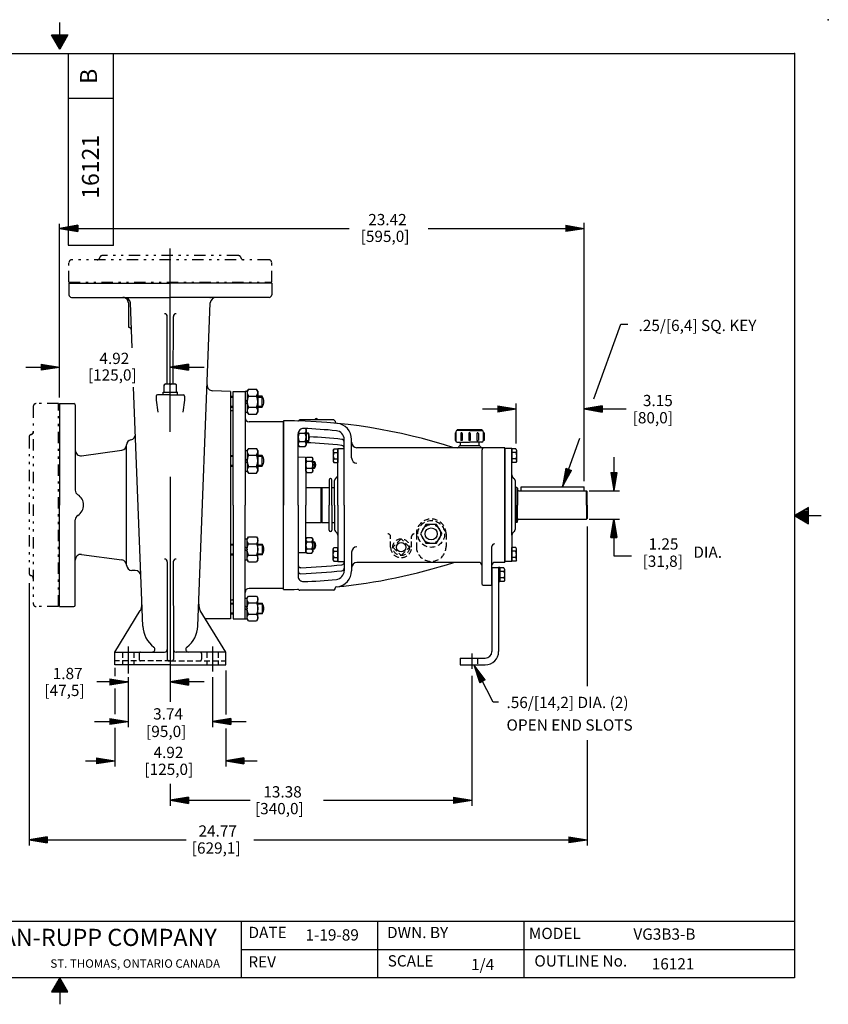
# Model space of a CAD drawing. Extents: x -48 to 20, y -23 to 21.
# Drawn here: x -15.9 to 20, y -22.7 to 21 of the extents above; entities that cross this region are included whole.
import ezdxf
from ezdxf.enums import TextEntityAlignment as Align

# ---------------------------------------------------------------- set-up
doc = ezdxf.new("R2010")
doc.units = 0
doc.header["$MEASUREMENT"] = 0
doc.linetypes.add('DIVIDE', pattern=[1.25, 0.5, -0.25, 0, -0.25, 0, -0.25])
doc.linetypes.add('HIDDEN', pattern=[0.375, 0.25, -0.125])
for name, color, linetype in [('-1', 7, 'CONTINUOUS'), ('-31', 7, 'CONTINUOUS'), ('1', 7, 'CONTINUOUS'), ('10', 7, 'CONTINUOUS'), ('CONSTRUCTION_CLASS', 7, 'CONTINUOUS')]:
    doc.layers.add(name, color=color, linetype=linetype)
doc.styles.add('ROMANS', font='ROMANS', dxfattribs={"height": 0.2})

# ---------------------------------------------------------------- blocks, each defined once
blk = doc.blocks.new('A1')
at = {"layer": '10', "color": 1, "linetype": 'CONTINUOUS'}
for p, q in [((-0.27, 0.045), (0, 0)), ((-0.27, 0.045), (-0.27, -0.045)), ((-0.27, 0.035), (0, 0)), ((-0.27, 0.026), (0, 0)), ((-0.27, 0.016), (0, 0)), ((-0.27, 0.007), (0, 0)), ((0, 0), (-0.27, -0.045)), ((-0.27, -0.003), (0, 0)), ((-0.27, -0.012), (0, 0)), ((-0.27, -0.021), (0, 0)), ((-0.27, -0.031), (0, 0)), ((-0.27, -0.041), (0, 0))]:
    blk.add_line(p, q, dxfattribs=at)
blk = doc.blocks.new('H')
at = {"layer": '1', "color": 2, "linetype": 'HIDDEN'}
for p, q in [((-0.127, 0.218), (-0.253, 0)), ((0.126, 0.218), (-0.127, 0.218)), ((0.252, 0), (0.126, 0.218)), ((-0.253, 0), (-0.127, -0.219)), ((-0.127, -0.219), (0.126, -0.219)), ((0.12, -0.219), (0.126, -0.219)), ((0.126, -0.219), (0.252, 0))]:
    blk.add_line(p, q, dxfattribs=at)
blk.add_circle((0, 0), 0.219, dxfattribs=at)
blk = doc.blocks.new('N1')
at = {"layer": '1', "color": 1, "linetype": 'CONTINUOUS'}
for p, q in [((0, 0.242), (0.016, 0.27)), ((0, 0.242), (0, -0.242)), ((0.03, 0.289), (0.22, 0.289)), ((0.25, 0.242), (0.234, 0.27)), ((0.25, 0.242), (0.25, -0.242)), ((0.03, 0.131), (0.22, 0.131)), ((0.03, -0.131), (0.22, -0.131)), ((0.016, -0.269), (0, -0.242)), ((0.03, -0.289), (0.22, -0.289)), ((0.234, -0.269), (0.25, -0.242))]:
    blk.add_line(p, q, dxfattribs=at)
for centre, radius, start, end in [((0.117, 0.21), 0.117, 137.8064, 222.1936), ((0.133, 0.21), 0.117, 317.8064, 42.1936), ((0.299, 0), 0.299, 153.9092, 206.0908), ((-0.049, 0), 0.299, 333.9092, 26.0908), ((0.117, -0.21), 0.117, 137.8064, 222.1936), ((0.133, -0.21), 0.117, 317.8064, 42.1936)]:
    blk.add_arc(centre, radius, start, end, dxfattribs=at)
at = {"layer": 'CONSTRUCTION_CLASS', "color": 1, "linetype": 'CONTINUOUS'}
blk.add_point((0, 0), dxfattribs=at)
blk = doc.blocks.new('H1')
at = {"layer": '1', "color": 20, "linetype": 'CONTINUOUS'}
for p, q in [((-0.172, 0.211), (-0.148, 0.253)), ((-0.172, 0.211), (-0.172, -0.211)), ((-0.148, 0.253), (0, 0.253)), ((-0.145, 0.115), (0, 0.115)), ((0, 0.253), (0, 0)), ((0, 0), (0, -0.253)), ((-0.172, -0.211), (-0.148, -0.253)), ((-0.148, -0.253), (0, -0.253)), ((-0.145, -0.115), (0, -0.115))]:
    blk.add_line(p, q, dxfattribs=at)
for centre, radius, start, end in [((-0.069, 0.184), 0.103, 149.8355, 222.1947), ((0.089, 0), 0.261, 153.9092, 206.0908), ((-0.069, -0.184), 0.103, 137.8053, 209.8365)]:
    blk.add_arc(centre, radius, start, end, dxfattribs=at)

msp = doc.modelspace()

# ---------------------------------------------------------------- linework, layer by layer
at = {"layer": '-1', "color": 12, "linetype": 'CONTINUOUS'}
for p, q in [((-14.112, 19.689), (-14.112, 20.869)), ((-14.449, 20.313), (-14.449, 20.272)), ((-14.389, 20.313), (-14.389, 20.168)), ((-14.329, 20.313), (-14.329, 20.064)), ((-14.269, 20.313), (-14.269, 19.96)), ((-14.209, 20.313), (-14.209, 19.856)), ((-14.149, 20.313), (-14.149, 19.752)), ((-14.089, 20.313), (-14.089, 19.73)), ((-14.029, 20.313), (-14.029, 19.834)), ((-13.969, 20.313), (-13.969, 19.938)), ((-13.909, 20.313), (-13.909, 20.042)), ((-13.849, 20.313), (-13.849, 20.146)), ((-13.789, 20.313), (-13.789, 20.249)), ((-46.492, 19.489), (18.508, 19.489)), ((-13.732, 19.489), (-13.732, 10.989)), ((-11.732, 19.489), (-11.732, 10.989)), ((18.508, 19.489), (18.508, -21.511)), ((-11.732, 17.489), (-13.732, 17.489)), ((-13.732, 10.989), (-11.732, 10.989)), ((19.131, -0.867), (18.756, -0.867)), ((19.131, -0.807), (18.86, -0.807)), ((19.131, -0.747), (18.964, -0.747)), ((19.131, -0.687), (19.068, -0.687)), ((18.508, -1.011), (19.688, -1.011)), ((19.131, -0.987), (18.548, -0.987)), ((19.131, -1.047), (18.571, -1.047)), ((19.131, -0.927), (18.652, -0.927)), ((19.131, -1.107), (18.675, -1.107)), ((19.131, -1.167), (18.779, -1.167)), ((19.131, -1.227), (18.883, -1.227)), ((19.131, -1.287), (18.987, -1.287)), ((19.131, -1.347), (19.091, -1.347)), ((18.508, -19.011), (-26.492, -19.011)), ((-6.034, -21.511), (-6.034, -19.011)), ((0.01, -21.511), (0.01, -19.011)), ((6.508, -21.511), (6.508, -19.011)), ((-6.034, -20.261), (18.508, -20.261)), ((18.508, -21.511), (-46.492, -21.511)), ((-14.269, -22.134), (-14.269, -21.782)), ((-14.209, -22.134), (-14.209, -21.678)), ((-14.149, -22.134), (-14.149, -21.574)), ((-14.112, -21.511), (-14.112, -22.691)), ((-14.089, -22.134), (-14.089, -21.551)), ((-14.029, -22.134), (-14.029, -21.655)), ((-13.969, -22.134), (-13.969, -21.759)), ((-14.449, -22.134), (-14.449, -22.094)), ((-14.389, -22.134), (-14.389, -21.99)), ((-14.329, -22.134), (-14.329, -21.886)), ((-13.909, -22.134), (-13.909, -21.863)), ((-13.849, -22.134), (-13.849, -21.967)), ((-13.789, -22.134), (-13.789, -22.071))]:
    msp.add_line(p, q, dxfattribs=at)
for points in [[(-13.752, 20.313), (-14.112, 19.689), (-14.472, 20.313)], [(19.131, -0.651), (18.508, -1.011), (19.131, -1.371)], [(-13.752, -22.134), (-14.112, -21.511), (-14.472, -22.134)]]:
    msp.add_lwpolyline(points, close=True, dxfattribs=at)
at = {"layer": '-31', "color": 12, "linetype": 'CONTINUOUS'}
msp.add_point((-11.732, 10.989), dxfattribs=at)
msp.add_point((-11.732, 10.989), dxfattribs=at)
at = {"layer": '1', "color": 7, "linetype": 'DIVIDE'}
for p, q in [((-6.188, 10.527), (-12.212, 10.527)), ((-13.7, 9.342), (-13.7, 10.214)), ((-4.825, 10.339), (-13.575, 10.339)), ((-4.7, 9.342), (-4.7, 10.214)), ((-13.7, 9.342), (-4.7, 9.342)), ((-14.165, 3.957), (-15.158, 3.957)), ((-14.165, -5.043), (-14.165, 3.957)), ((-15.283, 3.832), (-15.283, -4.918)), ((-15.47, 2.469), (-15.47, -3.555)), ((-14.165, -5.043), (-15.158, -5.043))]:
    msp.add_line(p, q, dxfattribs=at)
at = {"layer": '1', "color": 1, "linetype": 'CONTINUOUS'}
for p, q in [((-13.7, 9.297), (-13.7, 8.787)), ((-13.7, 9.297), (-9.2, 9.297)), ((-4.7, 9.297), (-9.2, 9.297)), ((-4.7, 9.297), (-4.7, 8.787)), ((-13.581, 8.668), (-9.2, 8.668)), ((-11.063, 8.43), (-11.064, 7.388)), ((-10.897, 6.437), (-10.974, 8.428)), ((-4.819, 8.668), (-9.2, 8.668)), ((-7.979, -5.915), (-7.426, 8.428)), ((-9.333, 4.834), (-9.334, 7.825)), ((-9.068, 4.834), (-9.066, 7.825)), ((-10.421, -5.915), (-10.83, 4.688)), ((-6.532, 4.5), (-7.325, 4.528)), ((-6.532, 4.5), (-6.532, -5.59)), ((-14.12, 3.957), (-13.48, 3.956)), ((-14.12, 3.957), (-14.12, -0.543)), ((-9.832, 4.106), (-9.756, 3.583)), ((-9.83, 4.289), (-9.83, 4.112)), ((-9.2, 4.348), (-9.77, 4.348)), ((-9.2, 4.348), (-8.63, 4.348)), ((-8.568, 4.106), (-8.644, 3.583)), ((-8.57, 4.289), (-8.57, 4.112)), ((-13.42, 3.897), (-13.42, 2.014)), ((-3.381, 3.232), (-3.381, 3.259)), ((-3.381, 3.259), (-2.06, 3.258)), ((-2.06, 3.258), (-2.06, 3.231)), ((-3.482, 2.65), (-3.212, 2.65)), ((-3.168, 2.808), (-3.191, 2.847)), ((-3.168, 2.808), (-3.168, 2.117)), ((3.442, 2.667), (3.477, 2.667)), ((3.442, 2.667), (3.442, 2.326)), ((3.477, 2.706), (3.477, 2.306)), ((4.084, 2.763), (3.535, 2.763)), ((3.537, 2.802), (3.537, 2.765)), ((3.537, 2.802), (4.631, 2.802)), ((3.695, 2.636), (3.695, 2.326)), ((3.758, 2.636), (3.758, 2.326)), ((4.053, 2.636), (4.053, 2.326)), ((4.084, 2.763), (4.633, 2.763)), ((4.115, 2.636), (4.115, 2.326)), ((4.41, 2.636), (4.41, 2.326)), ((4.473, 2.636), (4.473, 2.326)), ((4.631, 2.802), (4.631, 2.765)), ((4.691, 2.706), (4.691, 2.306)), ((4.726, 2.667), (4.691, 2.667)), ((4.726, 2.667), (4.726, 2.326)), ((-3.482, 2.274), (-3.212, 2.274)), ((3.442, 2.326), (3.477, 2.326)), ((3.534, 2.248), (4.084, 2.248)), ((3.671, 2.248), (3.67, 2.105)), ((3.758, 2.326), (3.695, 2.326)), ((4.115, 2.326), (4.053, 2.326)), ((4.634, 2.248), (4.084, 2.248)), ((4.41, 2.326), (4.472, 2.326)), ((4.497, 2.248), (4.497, 2.105)), ((4.726, 2.326), (4.691, 2.326)), ((-13.42, 2.014), (-13.42, 0.119)), ((-13.136, 1.646), (-11.348, 1.89)), ((-11.142, -3.206), (-11.142, 2.12)), ((-3.503, 2.078), (-3.526, 2.117)), ((-3.482, 2.049), (-3.212, 2.049)), ((-3.191, 2.078), (-3.168, 2.117)), ((-14.12, -5.043), (-14.12, -0.543)), ((-13.42, -3.101), (-13.42, -1.205)), ((-13.136, -2.733), (-11.348, -2.977)), ((-13.42, -4.983), (-13.42, -3.101)), ((-10.757, -3.445), (-10.903, -3.445)), ((-9.333, -3.06), (-9.334, -6.948)), ((-9.068, -3.06), (-9.066, -6.948)), ((5.076, -3.309), (5.076, -7.038)), ((5.076, -3.309), (5.374, -3.309)), ((5.374, -3.309), (5.374, -7.038)), ((-14.12, -5.043), (-13.48, -5.043)), ((-11.66, -7.067), (-10.532, -5.22)), ((-6.74, -7.067), (-7.869, -5.22)), ((-6.532, -5.59), (-7.643, -5.59)), ((-11.07, -6.82), (-11.07, -8.01)), ((-9.334, -6.948), (-9.334, -7.395)), ((-9.066, -6.948), (-9.066, -7.395)), ((-7.33, -6.82), (-7.33, -7.929)), ((-11.66, -7.633), (-11.66, -7.067)), ((-11.66, -7.067), (-9.453, -7.067)), ((-6.74, -7.067), (-8.947, -7.067)), ((-6.74, -7.633), (-6.74, -7.067)), ((3.665, -7.335), (3.665, -7.633)), ((3.665, -7.335), (4.778, -7.335)), ((4.18, -7.122), (4.18, -7.81)), ((-9.2, -7.633), (-11.66, -7.633)), ((-9.274, -7.455), (-9.126, -7.455)), ((-9.2, -7.633), (-6.74, -7.633)), ((3.665, -7.633), (4.778, -7.633))]:
    msp.add_line(p, q, dxfattribs=at)
at = {"layer": '1', "color": 7, "linetype": 'CONTINUOUS'}
for p, q in [((-9.479, 4.79), (-9.435, 4.834)), ((-9.435, 4.834), (-8.965, 4.834)), ((-8.921, 4.79), (-8.965, 4.834)), ((-9.519, 4.348), (-9.522, 4.461)), ((-9.522, 4.461), (-8.878, 4.461)), ((-9.479, 4.497), (-9.479, 4.79)), ((-9.2, 4.461), (-9.2, 4.786)), ((-8.921, 4.497), (-8.921, 4.79)), ((-8.881, 4.348), (-8.878, 4.461)), ((-4.172, 3.201), (-4.172, -0.543)), ((-1.948, 3.231), (-3.452, 3.231)), ((-1.889, 3.172), (-1.889, 3.144)), ((-3.526, -0.543), (-3.526, 2.616)), ((-1.481, -0.543), (-1.481, 2.369)), ((-1.153, 1.55), (-1.153, 2.369)), ((3.551, 2), (-0.915, 2.002)), ((5.642, 1.999), (3.551, 2)), ((3.669, 2.105), (4.499, 2.105)), ((4.627, 1.88), (4.625, -4.032)), ((5.642, -3.086), (5.642, 1.999)), ((-4.172, -4.288), (-4.172, -0.543)), ((-3.526, -0.543), (-3.526, -3.703)), ((-1.481, -0.543), (-1.481, -3.456)), ((5.076, -4.092), (5.076, -2.381)), ((-1.153, -2.636), (-1.153, -3.456)), ((4.506, -3.086), (-0.915, -3.089)), ((5.642, -3.086), (5.195, -3.086)), ((-1.948, -4.318), (-3.452, -4.318)), ((-1.889, -4.259), (-1.889, -4.23)), ((4.684, -4.092), (5.076, -4.092))]:
    msp.add_line(p, q, dxfattribs=at)
at = {"layer": '1', "color": 3, "linetype": 'CONTINUOUS'}
for p, q in [((-6.405, 4.5), (-5.879, 4.501)), ((-6.405, -0.543), (-6.405, 4.5)), ((-5.879, 4.5), (-5.877, -0.545)), ((-6.532, 3.654), (-6.434, 3.654)), ((-4.198, 3.155), (-5.7, 3.155)), ((-4.198, 3.155), (-4.198, -4.242)), ((-4.198, 3.044), (-4.172, 3.044)), ((6.373, 0.087), (6.373, 0.273)), ((6.373, 0.273), (9.163, 0.273)), ((9.163, 0.087), (9.163, 0.273)), ((-6.405, -0.543), (-6.405, -5.59)), ((-5.879, -5.591), (-5.877, -0.545)), ((5.431, -3.314), (5.374, -3.314)), ((5.431, -3.33), (5.431, -3.314)), ((-4.198, -4.242), (-5.7, -4.242)), ((-4.198, -4.131), (-4.172, -4.131)), ((5.431, -3.948), (5.374, -3.948)), ((5.431, -3.932), (5.431, -3.948)), ((-6.532, -4.741), (-6.434, -4.741)), ((-6.532, -4.741), (-6.434, -4.741)), ((-6.405, -5.59), (-5.879, -5.591))]:
    msp.add_line(p, q, dxfattribs=at)
at = {"layer": '1', "color": 20, "linetype": 'CONTINUOUS'}
for p, q in [((-5.878, 4.504), (-5.793, 4.504)), ((-5.879, 4.043), (-5.793, 4.129)), ((-5.879, 3.924), (-5.793, 4.01)), ((-5.879, 3.583), (-5.794, 3.583)), ((-5.878, 1.882), (-5.793, 1.882)), ((-5.879, 1.422), (-5.793, 1.508)), ((-5.879, 1.303), (-5.793, 1.388)), ((-5.879, 0.961), (-5.794, 0.961)), ((-3.179, 0.231), (-2.511, 0.231)), ((-2.482, 0.203), (-2.511, 0.231)), ((-2.511, -1.318), (-2.511, 0.231)), ((-2.482, -1.289), (-2.511, -1.318)), ((-2.482, -1.256), (-2.482, -1.236)), ((-3.179, -1.318), (-2.511, -1.318)), ((-5.879, -2.048), (-5.794, -2.048)), ((-5.879, -2.389), (-5.793, -2.475)), ((-5.879, -2.509), (-5.793, -2.594)), ((-5.878, -2.969), (-5.793, -2.969)), ((-5.879, -4.669), (-5.794, -4.669)), ((-5.879, -5.011), (-5.793, -5.097)), ((-5.879, -5.13), (-5.793, -5.216)), ((-5.878, -5.591), (-5.793, -5.591))]:
    msp.add_line(p, q, dxfattribs=at)
at = {"layer": '1', "color": 153, "linetype": 'CONTINUOUS'}
for p, q in [((-6.532, 4.282), (-6.405, 4.282)), ((-5.121, 4.282), (-5.317, 4.282)), ((-5.121, 3.805), (-5.121, 4.282)), ((-6.532, 3.805), (-6.405, 3.805)), ((-5.317, 3.805), (-5.121, 3.805)), ((-6.532, 1.66), (-6.405, 1.66)), ((-5.121, 1.66), (-5.317, 1.66)), ((-5.121, 1.184), (-5.121, 1.66)), ((-3.207, 1.568), (-3.526, 1.579)), ((-3.179, 1.539), (-3.179, -0.543)), ((-6.532, 1.184), (-6.405, 1.184)), ((-5.317, 1.184), (-5.121, 1.184)), ((-3.179, -2.626), (-3.179, -0.543)), ((-6.532, -2.271), (-6.405, -2.271)), ((-5.317, -2.271), (-5.121, -2.271)), ((-5.121, -2.271), (-5.121, -2.747)), ((-6.532, -2.747), (-6.405, -2.747)), ((-5.121, -2.747), (-5.317, -2.747)), ((-3.207, -2.655), (-3.526, -2.666)), ((-6.532, -4.892), (-6.405, -4.892)), ((-5.317, -4.892), (-5.121, -4.892)), ((-5.121, -4.892), (-5.121, -5.369)), ((-6.532, -5.369), (-6.405, -5.369)), ((-5.121, -5.369), (-5.317, -5.369))]:
    msp.add_line(p, q, dxfattribs=at)
at = {"layer": '1', "color": 153, "linetype": 'HIDDEN'}
for p, q in [((-6.532, 4.245), (-6.405, 4.245)), ((-5.317, 4.245), (-5.098, 4.245)), ((-6.532, 3.842), (-6.405, 3.842)), ((-5.317, 3.842), (-5.098, 3.842)), ((-6.532, 1.623), (-6.405, 1.623)), ((-5.317, 1.624), (-5.098, 1.624)), ((-6.532, 1.221), (-6.405, 1.221)), ((-5.317, 1.22), (-5.098, 1.22)), ((-6.532, -2.308), (-6.405, -2.308)), ((-5.317, -2.307), (-5.098, -2.307)), ((-6.532, -2.71), (-6.405, -2.71)), ((-5.317, -2.711), (-5.098, -2.711)), ((-6.532, -4.929), (-6.405, -4.929)), ((-5.317, -4.929), (-5.098, -4.929)), ((-6.532, -5.331), (-6.405, -5.331)), ((-5.317, -5.332), (-5.098, -5.332))]:
    msp.add_line(p, q, dxfattribs=at)
at = {"layer": '1', "color": 5, "linetype": 'CONTINUOUS'}
for p, q in [((-3.071, 2.642), (-3.168, 2.642)), ((-3.071, 2.642), (-3.071, 2.284)), ((-3.071, 2.284), (-3.168, 2.284))]:
    msp.add_line(p, q, dxfattribs=at)
at = {"layer": '1', "color": 5, "linetype": 'HIDDEN'}
for p, q in [((-3.059, 2.614), (-3.168, 2.614)), ((-3.059, 2.309), (-3.168, 2.309))]:
    msp.add_line(p, q, dxfattribs=at)
at = {"layer": '1', "color": 17, "linetype": 'CONTINUOUS'}
for p, q in [((-1.761, 1.964), (-1.481, 1.964)), ((-1.761, -0.543), (-1.761, 1.964)), ((5.958, 1.964), (5.655, 1.964)), ((5.655, 1.964), (5.655, -3.051)), ((5.959, -1.878), (5.959, 1.964)), ((-1.907, -0.544), (-1.907, 0.545)), ((-1.873, 0.628), (-1.795, 0.708)), ((6.07, 0.628), (5.992, 0.708)), ((6.104, 0.545), (6.104, -1.632)), ((-1.907, -0.544), (-1.907, -1.632)), ((-1.761, -0.543), (-1.761, -3.051)), ((-1.873, -1.715), (-1.795, -1.795)), ((6.07, -1.715), (5.992, -1.795)), ((5.959, -1.878), (5.959, -3.051)), ((-1.761, -3.051), (-1.481, -3.051)), ((5.958, -3.051), (5.655, -3.051))]:
    msp.add_line(p, q, dxfattribs=at)
at = {"layer": '1', "color": 231, "linetype": 'CONTINUOUS'}
for p, q in [((-2.881, 1.392), (-2.798, 1.392)), ((-2.798, 1.094), (-2.798, 1.392)), ((-2.881, 1.094), (-2.798, 1.094)), ((-2.482, 0.231), (-2.482, -1.318)), ((-2.482, 0.231), (-2.151, 0.231)), ((-2.032, 0.231), (-1.907, 0.231)), ((6.184, 0.231), (6.104, 0.231)), ((6.184, 0.231), (6.184, -0.543)), ((6.184, 0.231), (6.214, 0.201)), ((6.214, 0.201), (6.214, -0.543)), ((6.274, 0.087), (9.27, 0.087)), ((9.27, -0.543), (9.27, 0.087)), ((9.27, 0.087), (9.3, 0.057)), ((9.3, -0.543), (9.3, 0.057)), ((6.184, -1.318), (6.184, -0.543)), ((6.214, -1.288), (6.214, -0.543)), ((9.27, -0.543), (9.27, -1.174)), ((9.3, -0.543), (9.3, -1.144)), ((6.184, -1.318), (6.214, -1.288)), ((6.274, -1.174), (9.27, -1.174)), ((9.27, -1.174), (9.3, -1.144)), ((-2.482, -1.318), (-2.151, -1.318)), ((-2.032, -1.318), (-1.907, -1.318)), ((6.184, -1.318), (6.104, -1.318)), ((-2.881, -2.181), (-2.798, -2.181)), ((-2.798, -2.181), (-2.798, -2.479)), ((-2.881, -2.479), (-2.798, -2.479))]:
    msp.add_line(p, q, dxfattribs=at)
at = {"layer": '1', "color": 231, "linetype": 'HIDDEN'}
for p, q in [((-2.881, 1.367), (-2.778, 1.367)), ((-2.881, 1.119), (-2.778, 1.119)), ((-2.881, -2.206), (-2.778, -2.206)), ((-2.881, -2.454), (-2.778, -2.454))]:
    msp.add_line(p, q, dxfattribs=at)
at = {"layer": '1', "color": 85, "linetype": 'CONTINUOUS'}
for p, q in [((-2.151, 0.571), (-2.151, -0.544)), ((-2.032, -0.544), (-2.032, 0.571)), ((-2.151, -1.658), (-2.151, -0.543)), ((-2.032, -0.543), (-2.032, -1.658))]:
    msp.add_line(p, q, dxfattribs=at)
at = {"layer": '1', "color": 7, "linetype": 'HIDDEN'}
for p, q in [((0.579, -2.411), (0.579, -1.942)), ((1.044, -2.041), (0.674, -2.411)), ((1.414, -2.411), (1.044, -2.041)), ((1.509, -2.411), (1.509, -1.942)), ((1.721, -1.823), (1.72, -2.383)), ((3.04, -1.824), (3.04, -2.382)), ((0.674, -2.411), (1.044, -2.781)), ((1.044, -2.781), (1.414, -2.411))]:
    msp.add_line(p, q, dxfattribs=at)
at = {"layer": '1', "color": 1, "linetype": 'HIDDEN'}
for p, q in [((-11.32, -7.067), (-11.32, -7.633)), ((-10.82, -7.067), (-10.82, -7.633)), ((-10.58, -7.127), (-10.58, -7.395)), ((-7.819, -7.127), (-7.819, -7.395)), ((-7.58, -7.067), (-7.58, -7.633)), ((-7.08, -7.067), (-7.08, -7.633)), ((4.43, -7.335), (4.43, -7.633)), ((-9.2, -7.455), (-11.66, -7.455)), ((-9.2, -7.455), (-6.74, -7.455))]:
    msp.add_line(p, q, dxfattribs=at)
at = {"layer": '1', "color": 7, "linetype": 'HIDDEN'}
for centre, radius in [((2.38, -1.823), 0.596), ((1.044, -2.411), 0.37)]:
    msp.add_circle(centre, radius, dxfattribs=at)
at = {"layer": '1', "color": 7, "linetype": 'CONTINUOUS'}
for centre, radius in [((2.38, -1.823), 0.268), ((1.044, -2.411), 0.209)]:
    msp.add_circle(centre, radius, dxfattribs=at)
at = {"layer": '1', "color": 7, "linetype": 'DIVIDE'}
for centre, start, end in [((-12.212, 10.402), 90, 165.5225), ((-6.188, 10.402), 14.4775, 90), ((-13.575, 10.214), 90, 180), ((-12.454, 10.464), 270, 345.5225), ((-5.946, 10.464), 194.4775, 270), ((-4.825, 10.214), 0, 90), ((-15.158, 3.832), 90, 180), ((-15.408, 2.711), 284.4775, 0), ((-15.345, 2.469), 104.4775, 180), ((-15.345, -3.555), 180, 255.5225), ((-15.408, -3.797), 0, 75.5225), ((-15.158, -4.918), 180, 270)]:
    msp.add_arc(centre, 0.125, start, end, dxfattribs=at)
at = {"layer": '1', "color": 1, "linetype": 'CONTINUOUS'}
for centre, radius, start, end in [((-13.581, 8.787), 0.119, 179.973, 270), ((-4.819, 8.787), 0.119, 270, 0.027), ((-11.302, 8.43), 0.238, 359.9729, 90), ((-11.224, 8.418), 0.25, 2.2073, 90), ((-7.176, 8.418), 0.25, 90, 177.7927), ((-9.453, 7.825), 0.119, 0.0269, 90), ((-8.947, 7.825), 0.119, 90, 179.9731), ((-11.004, 7.388), 0.0596, 179.973, 254.9837), ((-11.052, 7.209), 0.125, 2.2073, 74.9837), ((-7.317, 4.778), 0.25, 177.7927, 267.999), ((-13.48, 3.897), 0.0596, 359.9731, 89.973), ((-9.77, 4.289), 0.0596, 89.973, 179.9724), ((-8.63, 4.289), 0.0596, 0.0276, 90.027), ((-3.099, 2.462), 0.427, 153.9092, 206.0908), ((-3.358, 2.763), 0.168, 203.3177, 222.1932), ((-3.336, 2.763), 0.168, 317.8064, 31.8279), ((-3.595, 2.462), 0.427, 333.9092, 26.0908), ((3.535, 2.706), 0.0572, 89.973, 179.9732), ((3.726, 2.636), 0.0312, 359.9724, 180.0276), ((4.084, 2.636), 0.0312, 359.9724, 180.0276), ((4.441, 2.636), 0.0312, 359.9724, 180.0276), ((4.633, 2.706), 0.0572, 0.0268, 90.027), ((-10.903, 2.12), 0.238, 101.3486, 179.2144), ((-10.999, 2.598), 0.25, 281.3486, 2.2073), ((-3.358, 2.162), 0.168, 137.8064, 222.1936), ((-3.336, 2.162), 0.168, 317.8064, 42.1936), ((3.534, 2.306), 0.0572, 179.9733, 269.973), ((4.633, 2.306), 0.0572, 270.027, 0.0267), ((-13.17, 1.894), 0.25, 180, 277.7593), ((-11.38, 2.126), 0.238, 277.7591, 359.2144), ((-13.182, 0.119), 0.238, 180, 238.7308), ((-13.584, -0.543), 0.536, 301.2693, 58.7307), ((-13.182, -1.205), 0.238, 121.2692, 180), ((-13.17, -2.981), 0.25, 82.2408, 180), ((-11.38, -3.213), 0.238, 0.7856, 82.2409), ((-9.452, -3.06), 0.119, 359.9731, 90), ((-8.948, -3.06), 0.119, 90, 180.0269), ((-10.903, -3.206), 0.238, 180.7856, 270.027), ((-10.757, -3.695), 0.25, 2.2073, 90.0282), ((-13.48, -4.983), 0.0596, 270.027, 0.0269), ((-10.958, -4.959), 0.5, 328.583, 2.2073), ((-7.442, -4.959), 0.5, 177.7927, 211.417), ((-9.199, -5.868), 1.221, 182.2125, 232.963), ((-9.199, -5.868), 1.221, 307.037, 357.7927), ((-10.01, -6.942), 0.125, 270, 52.963), ((-9.453, -6.948), 0.119, 270, 359.9731), ((-8.947, -6.948), 0.119, 180.0269, 270), ((-8.388, -6.942), 0.125, 127.037, 270), ((-9.274, -7.395), 0.0596, 180, 219.471), ((-9.126, -7.395), 0.0596, 320.529, 0), ((4.778, -7.038), 0.298, 270, 0), ((4.778, -7.038), 0.596, 270, 0), ((-9.274, -7.395), 0.0596, 219.472, 269.9732), ((-9.126, -7.395), 0.0596, 270.0268, 320.528)]:
    msp.add_arc(centre, radius, start, end, dxfattribs=at)
at = {"layer": '1', "color": 7, "linetype": 'CONTINUOUS'}
for centre, radius, start, end in [((-9.404, 4.759), 0.0745, 90, 180), ((-9.248, 4.786), 0.0477, 0, 90), ((-9.152, 4.786), 0.0477, 90, 180), ((-8.996, 4.759), 0.0745, 0, 90), ((-9.514, 4.497), 0.0357, 270, 0), ((-8.886, 4.497), 0.0357, 180, 270), ((-4.24, -21.596), 24.797, 72.1079, 89.8434), ((-3.541, 3.251), 0.0596, 268.3904, 318.415), ((-3.452, 3.172), 0.0596, 89.9731, 138.415), ((-1.949, 3.172), 0.0596, 359.9731, 89.973), ((-1.829, 3.144), 0.0596, 179.9727, 264.4354), ((-1.868, 2.369), 0.715, 0, 84.348), ((-3.287, 2.616), 0.238, 87.7474, 180), ((-4.24, -21.596), 24.469, 84.348, 87.7474), ((-1.868, 2.369), 0.387, 0, 84.348), ((-4.24, -22.221), 24.469, 83.7762, 87.4901), ((-4.24, -21.953), 24.469, 83.7762, 87.1635), ((-1.6, 2.253), 0.119, 0, 83.7762), ((-0.915, 2.241), 0.238, 180, 269.9731), ((-1.6, 1.985), 0.119, 0, 83.7762), ((3.551, 2.06), 0.0596, 269.9731, 353.3647), ((3.669, 2.046), 0.0596, 89.9728, 173.3647), ((4.499, 2.046), 0.0596, 6.6353, 90.0272), ((4.617, 2.06), 0.0596, 186.6353, 270.0269), ((4.747, 1.88), 0.119, 90.0271, 180), ((-0.915, 1.55), 0.238, 180, 269.9731), ((-0.915, -2.636), 0.238, 90.0269, 180), ((5.195, -2.381), 0.119, 90.0271, 180), ((-3.406, -3.201), 0.119, 180, 271.961), ((-3.406, -3.469), 0.119, 180, 271.961), ((-4.24, 21.134), 24.469, 271.961, 276.2238), ((-4.24, 20.866), 24.469, 271.961, 276.2238), ((-4.24, 20.509), 24.797, 275.5646, 287.8921), ((-1.868, -3.456), 0.387, 275.652, 0), ((-1.868, -3.456), 0.715, 275.652, 0), ((-1.6, -3.072), 0.119, 276.2238, 0), ((-1.6, -3.34), 0.119, 276.2238, 0), ((-0.915, -3.327), 0.238, 90.0269, 180), ((4.506, -3.206), 0.119, 359.9731, 90.0269), ((5.195, -3.205), 0.119, 90.0271, 180), ((-3.287, -3.703), 0.238, 180, 272.2526), ((-4.24, 20.509), 24.469, 272.2526, 275.652), ((-4.24, 20.509), 24.797, 270.1566, 271.6096), ((-3.541, -4.338), 0.0596, 41.585, 91.6096), ((-3.452, -4.259), 0.0596, 221.585, 270.0269), ((-1.949, -4.259), 0.0596, 270.027, 0.027), ((-1.829, -4.23), 0.0596, 95.5646, 180.0273), ((4.684, -4.032), 0.0596, 179.9731, 269.9729)]:
    msp.add_arc(centre, radius, start, end, dxfattribs=at)
at = {"layer": '1', "color": 153, "linetype": 'CONTINUOUS'}
for centre, radius, start, end in [((-5.455, 4.044), 0.411, 324.5188, 35.4812), ((-5.455, 1.422), 0.411, 324.5188, 35.4812), ((-3.208, 1.539), 0.0286, 0.027, 87.9318), ((-5.455, -2.509), 0.411, 324.5188, 35.4812), ((-3.208, -2.626), 0.0286, 272.0682, 359.973), ((-5.455, -5.13), 0.411, 324.5188, 35.4812)]:
    msp.add_arc(centre, radius, start, end, dxfattribs=at)
at = {"layer": '1', "color": 3, "linetype": 'CONTINUOUS'}
for centre, radius, start, end in [((-6.434, 3.624), 0.0298, 0, 90), ((-5.7, 3.334), 0.179, 180, 270), ((-2.72, 3.225), 0.0681, 28.9127, 151.0296), ((-5.7, -4.421), 0.179, 90, 180), ((-6.434, -4.711), 0.0298, 270, 360), ((-6.434, -4.711), 0.0298, 270, 360)]:
    msp.add_arc(centre, radius, start, end, dxfattribs=at)
at = {"layer": '1', "color": 5, "linetype": 'CONTINUOUS'}
msp.add_arc((-3.422, 2.463), 0.394, 333.0146, 26.9854, dxfattribs=at)
at = {"layer": '1', "color": 231, "linetype": 'CONTINUOUS'}
for centre, radius, start, end in [((-2.955, 1.243), 0.216, 316.3972, 43.6028), ((6.274, 0.147), 0.0596, 180, 270), ((6.274, -1.233), 0.0596, 90, 180), ((-2.955, -2.33), 0.216, 316.3972, 43.6028)]:
    msp.add_arc(centre, radius, start, end, dxfattribs=at)
at = {"layer": '1', "color": 85, "linetype": 'CONTINUOUS'}
for centre, start, end in [((-2.091, 0.571), 359.9747, 179.9747), ((-2.091, -1.658), 180.0253, 0.0253)]:
    msp.add_arc(centre, 0.0596, start, end, dxfattribs=at)
at = {"layer": '1', "color": 17, "linetype": 'CONTINUOUS'}
for centre, start, end in [((-1.788, 0.545), 135.8716, 179.9729), ((-1.881, 0.791), 315.8714, 360), ((6.078, 0.791), 180, 224.1286), ((5.985, 0.545), 0.0271, 44.1283), ((-1.788, -1.632), 180.0271, 224.1284), ((5.985, -1.632), 315.8716, 359.9729), ((-1.881, -1.878), 360, 44.1286), ((6.078, -1.878), 135.8714, 180)]:
    msp.add_arc(centre, 0.119, start, end, dxfattribs=at)
at = {"layer": '1', "color": 7, "linetype": 'HIDDEN'}
for centre, radius, start, end in [((2.38, -1.823), 0.66, 359.973, 180), ((0.459, -1.942), 0.119, 0, 90), ((1.628, -1.942), 0.119, 90, 180), ((1.044, -2.411), 0.465, 179.9727, 0.0273), ((2.38, -2.383), 0.66, 180, 0.027)]:
    msp.add_arc(centre, radius, start, end, dxfattribs=at)
at = {"layer": '1', "color": 1, "linetype": 'HIDDEN'}
for centre, start, end in [((-10.52, -7.127), 90, 179.9729), ((-10.52, -7.395), 179.9733, 270), ((-7.879, -7.127), 0.0271, 90), ((-7.878, -7.395), 270, 0.0267)]:
    msp.add_arc(centre, 0.0596, start, end, dxfattribs=at)
at = {"layer": '1', "color": 1, "linetype": 'CONTINUOUS'}
msp.add_point((-7.436, 8.668), dxfattribs=at)
at = {"layer": '10', "color": 3, "linetype": 'CONTINUOUS'}
for p, q in [((-14.12, 5.829), (-14.12, 11.939)), ((9.163, 0.523), (9.163, 11.982)), ((-14.12, 11.732), (-1.264, 11.732)), ((2.245, 11.732), (9.163, 11.732)), ((-9.2, 2.711), (-9.2, 10.842)), ((9.603, 4.164), (10.8, 7.479)), ((10.8, 7.479), (11.112, 7.479)), ((-14.12, 4.224), (-14.12, 5.829)), ((-15.62, 5.579), (-14.12, 5.579)), ((-9.2, 5.579), (-7.7, 5.579)), ((6.15, 2.194), (6.15, 3.97)), ((9.163, 0.523), (9.163, 3.97)), ((4.65, 3.72), (6.15, 3.72)), ((9.163, 3.72), (11.037, 3.72)), ((8.201, 0.28), (8.974, 2.422)), ((10.492, 1.587), (10.492, 0.087)), ((-9.2, 0.716), (-9.2, -9.271)), ((9.388, 0.087), (10.742, 0.087)), ((9.388, -1.174), (10.742, -1.174)), ((9.3, -1.497), (9.3, -8.571)), ((-15.47, -4.005), (-15.47, -15.641)), ((-11.66, -7.769), (-11.66, -8.13)), ((5.133, -9.284), (4.283, -7.641)), ((-11.07, -8.174), (-11.07, -10.391)), ((-7.33, -8.174), (-7.33, -10.391)), ((-6.74, -7.883), (-6.74, -9.834)), ((4.18, -8.114), (4.18, -13.891)), ((-11.07, -8.391), (-12.458, -8.391)), ((-11.66, -8.683), (-11.66, -9.819)), ((-7.7, -8.391), (-9.2, -8.391)), ((5.36, -9.284), (5.133, -9.284)), ((-12.57, -10.141), (-11.07, -10.141)), ((-11.66, -10.429), (-11.66, -12.141)), ((-7.33, -10.141), (-5.83, -10.141)), ((-6.74, -10.452), (-6.74, -12.141)), ((9.3, -10.977), (9.3, -15.641)), ((-12.972, -11.891), (-11.66, -11.891)), ((-6.74, -11.891), (-5.338, -11.891)), ((-9.2, -12.914), (-9.2, -13.891)), ((-9.2, -13.641), (-5.66, -13.641)), ((-2.397, -13.641), (4.18, -13.641)), ((-15.47, -15.391), (-8.504, -15.391)), ((-5.488, -15.391), (9.3, -15.391))]:
    msp.add_line(p, q, dxfattribs=at)
msp.add_lwpolyline([(10.492, -1.174), (10.492, -2.802), (11.264, -2.802)], dxfattribs=at)
msp.add_point((18.508, 19.489), dxfattribs=at)
at = {"layer": 'CONSTRUCTION_CLASS', "color": 12, "linetype": 'CONTINUOUS'}
msp.add_point((20.008, 20.989), dxfattribs=at)
at = {"layer": 'CONSTRUCTION_CLASS', "color": 1, "linetype": 'CONTINUOUS'}
msp.add_point((-3.526, 2.462), dxfattribs=at)

# ---------------------------------------------------------------- block references
at = {"layer": '1', "color": 215, "linetype": 'CONTINUOUS', "xscale": 1.906504367910295}
for p, yscale in [((-5.793, 4.043), 1.906504367910295), ((-5.793, 1.422), 1.906504367910295), ((-5.793, -2.509), -1.906504367910295), ((-5.793, -5.13), -1.906504367910295)]:
    msp.add_blockref('N1', p, dxfattribs=dict(at, yscale=yscale))
at = {"layer": '1', "color": 20, "linetype": 'CONTINUOUS', "xscale": 1.191564065788738}
for p, yscale in [((-1.761, 1.646), 1.191564065788738), ((-1.761, -2.732), -1.191564065788738)]:
    msp.add_blockref('H1', p, dxfattribs=dict(at, yscale=yscale))
at = {"layer": '1', "color": 20, "linetype": 'CONTINUOUS', "xscale": 1.191564065788738, "rotation": 180}
for p, yscale in [((5.959, 1.646), -1.191564065788738), ((5.959, -2.732), 1.191564065788738)]:
    msp.add_blockref('H1', p, dxfattribs=dict(at, yscale=yscale))
at = {"layer": '1', "color": 1, "linetype": 'CONTINUOUS', "xscale": 1.191564065788738}
for p, yscale in [((-3.179, 1.243), -1.191564065788738), ((-3.179, -2.33), 1.191564065788738)]:
    msp.add_blockref('N1', p, dxfattribs=dict(at, yscale=yscale))
at = {"layer": '1', "color": 2, "linetype": 'HIDDEN', "xscale": 1.906499711289511, "yscale": 1.906499711289511}
msp.add_blockref('H', (2.38, -1.823), dxfattribs=at)
at = {"layer": '1', "color": 215, "linetype": 'CONTINUOUS', "xscale": 1.191564065788738, "yscale": -1.191564065788738, "rotation": 180}
msp.add_blockref('H1', (5.431, -3.631), dxfattribs=at)
at = {"layer": '10', "color": 1, "linetype": 'CONTINUOUS'}
for p, xscale, yscale, rotation in [((-14.12, 11.732), 3.000004656620783, -3.000004656620783, 180), ((-9.2, 5.579), 3.000004656620783, -3.000004656620783, 180), ((9.163, 3.72), 3.000004656620783, -3.000004656620783, 180), ((8.201, 0.28), 3.000004625872752, -3.000004625872752, 250.1531295130802), ((10.492, 0.087), 3.000004656620783, -3.000004656620783, 270), ((10.492, -1.174), 3.000004656620783, 3.000004656620783, 90), ((4.283, -7.641), 3.000005759747731, -3.000005759747731, 117.3498730561595), ((-9.2, -8.391), 3.000004656620783, -3.000004656620783, 180), ((-7.33, -10.141), 3.000004656620783, -3.000004656620783, 180), ((-6.74, -11.891), 3.000004656620783, -3.000004656620783, 180), ((-9.2, -13.641), 3.000004656620783, -3.000004656620783, 180), ((-15.47, -15.391), 3.000004656620783, -3.000004656620783, 180)]:
    msp.add_blockref('A1', p, dxfattribs=dict(at, xscale=xscale, yscale=yscale, rotation=rotation))
at = {"layer": '10', "color": 1, "linetype": 'CONTINUOUS', "xscale": 3.000004656620783, "yscale": 3.000004656620783}
for p in [(9.163, 11.732), (-14.12, 5.579), (6.15, 3.72), (-11.07, -8.391), (-11.07, -10.141), (-11.66, -11.891), (4.18, -13.641), (9.3, -15.391)]:
    msp.add_blockref('A1', p, dxfattribs=at)

# ---------------------------------------------------------------- texts
at = {"layer": '-1', "color": 12, "linetype": 'CONTINUOUS', "style": 'ROMANS'}
msp.add_text('B', height=0.75, rotation=90, dxfattribs=at).set_placement((-12.732, 18.478), align=Align.MIDDLE)
for s, height, p in [('THE GORMAN-RUPP COMPANY', 0.76, (-14.513, -19.82)), ('DATE', 0.5, (-4.883, -19.567)), ('DWN. BY', 0.5, (1.777, -19.57)), ('MODEL', 0.5, (7.867, -19.61)), ('SCALE', 0.5, (1.463, -20.829)), ('OUTLINE No.', 0.5, (9.02, -20.831)), ('ST. THOMAS, ONTARIO CANADA', 0.37499, (-10.758, -20.93)), ('REV', 0.5, (-5.123, -20.872))]:
    msp.add_text(s, height=height, dxfattribs=at).set_placement(p, align=Align.MIDDLE)
at = {"layer": '10', "color": 3, "linetype": 'CONTINUOUS', "style": 'ROMANS'}
msp.add_text('16121', height=0.75, rotation=90, dxfattribs=at).set_placement((-12.371, 13.043))
for s, p in [('23.42', (-0.414, 11.871)), ('[595,0]', (-0.75, 11.128)), ('.25/[6,4] SQ. KEY', (11.583, 7.176)), ('4.92', (-12.348, 5.714)), ('[125,0]', (-12.858, 4.978)), ('3.15', (11.778, 3.845)), ('[80,0]', (11.324, 3.081)), ('1.25', (12.029, -2.519)), ('DIA.', (14.017, -2.883)), ('[31,8]', (11.764, -3.284)), ('1.87', (-14.42, -8.266)), ('[47,5]', (-14.791, -9.016)), ('.56/[14,2] DIA. (2)', (5.722, -9.55)), ('3.74', (-9.963, -10.057)), ('OPEN END SLOTS', (5.722, -10.55)), ('[95,0]', (-10.275, -10.834)), ('4.92', (-9.945, -11.766)), ('[125,0]', (-10.349, -12.516)), ('13.38', (-5.071, -13.516)), ('[340,0]', (-5.443, -14.259)), ('24.77', (-7.949, -15.252)), ('[629,1]', (-8.246, -16.007)), ('1-19-89', (-3.198, -19.861)), ('VG3B3-B', (11.356, -19.826)), ('1/4', (4.15, -21.176)), ('16121', (12.17, -21.146))]:
    msp.add_text(s, height=0.5, dxfattribs=at).set_placement(p)

doc.saveas('drawing.dxf')
